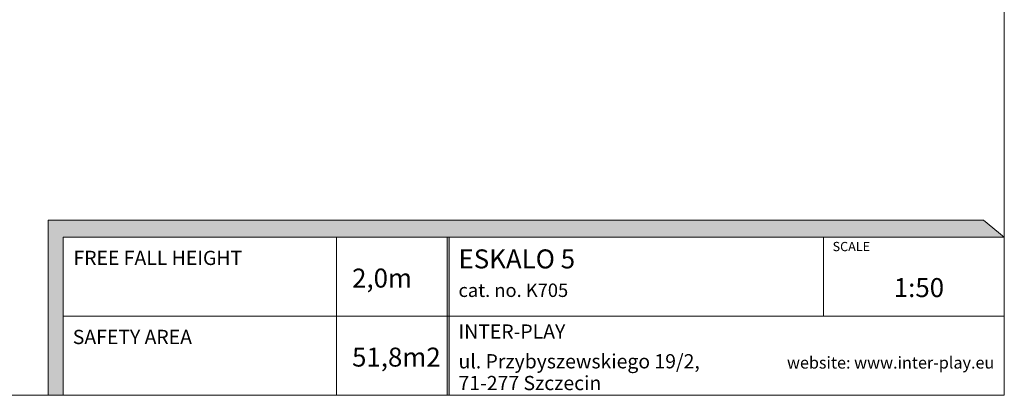
# Model space of a CAD drawing. Units: millimetres. Extents: x -4718 to 4783, y -7791 to 6060.
# Drawn here: x -1443 to 4783, y -7791 to -5415 of the extents above; entities that cross this region are included whole.
import ezdxf

# ---------------------------------------------------------------- set-up
doc = ezdxf.new("R2010")
doc.units = ezdxf.units.MM
doc.layers.add('00-!Wypelnienia wielobokow!_Nr_pióra__7', color=7, linetype='Continuous', lineweight=13)
doc.layers.add('820-Rysunki Obrazki_Nr_pióra__7', color=7, linetype='Continuous', lineweight=13)
doc.styles.add('GENERATED_STYLE_1', font='arial.ttf')
doc.styles.add('GENERATED_STYLE_2', font='txt')

msp = doc.modelspace()

# ---------------------------------------------------------------- hatches: boundary and pattern name
at = {"layer": '00-!Wypelnienia wielobokow!_Nr_pióra__7', "linetype": 'Continuous', "lineweight": 13, "ltscale": 0.2}
for points in [[(4783.4, -6790.9), (4652.4, -6683.5), (-1263.1, -6683.5), (-1263.1, -7790.9), (-1168.2, -7790.9), (-1168.2, -6790.9)], [(1260.3, -6790.9), (1260.3, -7790.9), (1272.3, -7790.9), (1272.3, -6790.9)]]:
    msp.add_hatch(color=7, dxfattribs=at).paths.add_polyline_path(points)

# ---------------------------------------------------------------- linework, layer by layer
at = {"layer": '820-Rysunki Obrazki_Nr_pióra__7', "color": 7, "linetype": 'Continuous', "lineweight": 13, "ltscale": 0.2, "flags": 128}
msp.add_lwpolyline([(4781.9, -7790.2), (-4718.1, -7790.2), (-4718.1, 6059.8), (4781.9, 6059.8)], close=True, dxfattribs=at)
for points in [[(-1168.2, -7790.9), (-1168.2, -6790.9), (4783.4, -6790.9), (4652.4, -6683.5), (-1263.1, -6683.5), (-1263.1, -7790.9)], [(-1168.2, -6790.9), (4783.4, -6790.9)], [(-1168.2, -6790.9), (2251.7, -6790.9)], [(-1168.2, -6790.9), (-1168.2, -7790.9)], [(559.8, -7790.9), (559.8, -6790.9)], [(1272.3, -7790.9), (1272.3, -6790.9), (1260.3, -6790.9), (1260.3, -7790.9)], [(1260.3, -6790.9), (1260.3, -7790.9)], [(3640.4, -7290.9), (3640.4, -6790.9)], [(4781.6, -6789.4), (4781.9, -7790.9)], [(4781.7, -7290.9), (-1168.2, -7290.9)], [(4781.9, -7790.9), (-1168.2, -7790.9)]]:
    msp.add_lwpolyline(points, dxfattribs=at)

# ---------------------------------------------------------------- texts
at = {"layer": '820-Rysunki Obrazki_Nr_pióra__7', "color": 7, "linetype": 'Continuous', "lineweight": 13, "attachment_point": 7}
for s, insert, char_height, style in [('\\A1;SCALE', (3697.6, -6879.2), 58.37, 'GENERATED_STYLE_1'), ('\\A1;FREE FALL HEIGHT', (-1102.9, -6966.8), 90, 'GENERATED_STYLE_1'), ('\\A1;ESKALO 5', (1331.9, -6988.3), 120, 'GENERATED_STYLE_1'), ('\\A1;2,0m', (658.8, -7109.5), 120, 'GENERATED_STYLE_1'), ('\\A1;cat. no. K705', (1331.9, -7169), 84.999, 'GENERATED_STYLE_1'), ('\\A1;1:50', (4084.5, -7169.8), 120, 'GENERATED_STYLE_1'), ('\\A1;INTER-PLAY', (1331.9, -7432.7), 90, 'GENERATED_STYLE_2'), ('\\A1;SAFETY AREA', (-1107.3, -7466.8), 90, 'GENERATED_STYLE_1'), ('\\A1;51,8m2', (658.8, -7609.3), 120, 'GENERATED_STYLE_1'), ('\\A1;ul. Przybyszewskiego 19/2,', (1331.9, -7620.7), 90, 'GENERATED_STYLE_1'), ('\\A1;website: www.inter-play.eu', (3409, -7621.9), 75, 'GENERATED_STYLE_1'), ('\\A1;71-277 Szczecin', (1331.9, -7758.3), 90, 'GENERATED_STYLE_1')]:
    msp.add_mtext(s, dxfattribs=dict(at, insert=insert, char_height=char_height, style=style))

doc.saveas('drawing.dxf')
